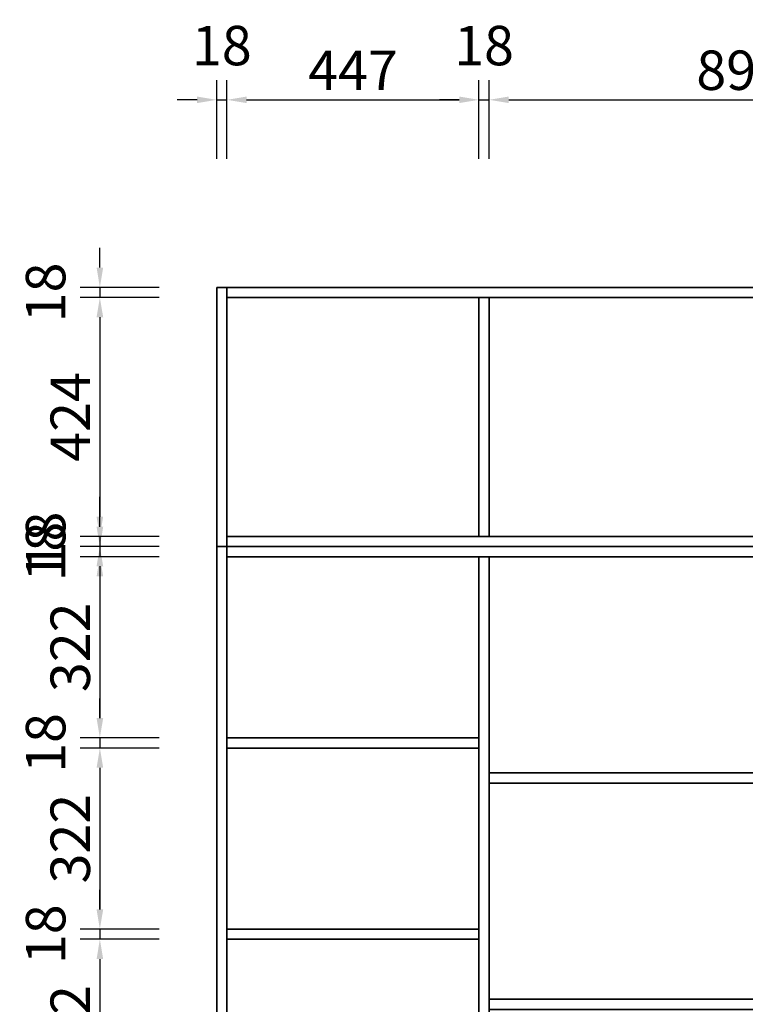
# Model space of a CAD drawing. Units: millimetres. Extents: x 106803 to 113526, y 38914 to 42370.
# Drawn here: x 106803 to 108090, y 40621 to 42368 of the extents above; entities that cross this region are included whole.
import ezdxf

# ---------------------------------------------------------------- set-up
doc = ezdxf.new("R2010")
doc.units = ezdxf.units.MM
doc.styles.add('宋体', font='txt')
doc.dimstyles.new('3vjia', dxfattribs={"dimscale": 35, "dimtxt": 2, "dimasz": 1, "dimexe": 1, "dimexo": 2, "dimgap": 0.5, "dimtad": 1, "dimdec": 0, "dimzin": 0, "dimdsep": 46, "dimtxsty": '宋体', "dimcen": 1.5, "dimdle": 1, "dimadec": 0, "dimazin": 0, "dimtfac": 1, "dimtdec": 4, "dimtmove": 2, "dimatfit": 3, "dimfxl": 3, "dimfxlon": 1, "dimtolj": 1, "dimtzin": 0, "dimarcsym": 0})

# ---------------------------------------------------------------- blocks, each defined once
blk = doc.blocks.new('CabinetBoard-顶板-97373c55-7959-40ff-a76f-d93bb6df6651')
for p, q in [((24586, 2675.8, 1380), (24586, 2693.8, 1380)), ((24586, 2675.8, 1380), (24586, 2693.8, 1380)), ((26410, 2675.8, 1380), (26410, 2693.8, 1380)), ((26410, 2675.8, 1380), (26410, 2693.8, 1380))]:
    blk.add_line(p, q)
for points in [[(24586, 2693.8), (24586, 2693.8), (26410, 2693.8), (26410, 2693.8)], [(24586, 2675.8), (24586, 2675.8), (26410, 2675.8), (26410, 2675.8)]]:
    blk.add_lwpolyline(points, close=True)
blk = doc.blocks.new('CabinetBoard-左侧板-5e0ca201-16c8-4a53-ba17-686f7c6ed5d9')
blk.add_line((24586, 2693.8, 1380), (24568, 2693.8, 1380))
blk.add_line((24586, 2693.8, 1380), (24568, 2693.8, 1380))
for points in [[(24568, 593.8), (24568, 593.8), (24568, 2693.8), (24568, 2693.8)], [(24586, 593.8), (24586, 593.8), (24586, 2693.8), (24586, 2693.8)]]:
    blk.add_lwpolyline(points, close=True)
blk = doc.blocks.new('CabinetBoard-层板-930dc058-16e2-4c48-89c1-eb735852abac')
for p, q in [((25051, 2274.1, 1380), (25051, 2292.1, 1380)), ((25051, 2274.1, 1380), (25051, 2292.1, 1380)), ((25945, 2274.1, 1380), (25945, 2292.1, 1380)), ((25945, 2274.1, 1380), (25945, 2292.1, 1380))]:
    blk.add_line(p, q)
for points in [[(25051, 2292.1), (25051, 2292.1), (25945, 2292.1), (25945, 2292.1)], [(25051, 2274.1), (25051, 2274.1), (25945, 2274.1), (25945, 2274.1)]]:
    blk.add_lwpolyline(points, close=True)
blk = doc.blocks.new('Functor-层板-13032807-71ba-4175-b9f7-f47bf0b1a7e8')
blk.add_blockref('CabinetBoard-层板-930dc058-16e2-4c48-89c1-eb735852abac', (0, 0))
blk = doc.blocks.new('CabinetBoard-层板-eba05aea-50e1-496d-96e7-cafdc92b7a23')
for p, q in [((25051, 1872.5, 1380), (25051, 1890.5, 1380)), ((25051, 1872.5, 1380), (25051, 1890.5, 1380)), ((25945, 1872.5, 1380), (25945, 1890.5, 1380)), ((25945, 1872.5, 1380), (25945, 1890.5, 1380))]:
    blk.add_line(p, q)
for points in [[(25051, 1890.5), (25051, 1890.5), (25945, 1890.5), (25945, 1890.5)], [(25051, 1872.5), (25051, 1872.5), (25945, 1872.5), (25945, 1872.5)]]:
    blk.add_lwpolyline(points, close=True)
blk = doc.blocks.new('Functor-层板-e6eba027-c6db-49ac-bf12-c6235b29a2d5')
blk.add_blockref('CabinetBoard-层板-eba05aea-50e1-496d-96e7-cafdc92b7a23', (0, 0))
blk = doc.blocks.new('CabinetBoard-中立板-dfa195c4-ac16-42b1-9c93-f3dd2d8e047e')
blk.add_line((25051, 2675.8, 1380), (25033, 2675.8, 1380))
blk.add_line((25051, 2675.8, 1380), (25033, 2675.8, 1380))
for points in [[(25033, 656.8), (25033, 656.8), (25033, 2675.8), (25033, 2675.8)], [(25051, 656.8), (25051, 656.8), (25051, 2675.8), (25051, 2675.8)]]:
    blk.add_lwpolyline(points, close=True)
blk = doc.blocks.new('Functor-中立板-409438a5-1893-4e62-924b-d8622a05fbed')
blk.add_blockref('CabinetBoard-中立板-dfa195c4-ac16-42b1-9c93-f3dd2d8e047e', (0, 0))
blk = doc.blocks.new('CabinetBoard-层板-02452635-8eb3-4aca-82bb-19bf08dcb19b')
for p, q in [((24586, 2336.3, 1380), (24586, 2354.3, 1380)), ((24586, 2336.3, 1380), (24586, 2354.3, 1380)), ((25033, 2336.3, 1380), (25033, 2354.3, 1380)), ((25033, 2336.3, 1380), (25033, 2354.3, 1380))]:
    blk.add_line(p, q)
for points in [[(24586, 2354.3), (24586, 2354.3), (25033, 2354.3), (25033, 2354.3)], [(24586, 2336.3), (24586, 2336.3), (25033, 2336.3), (25033, 2336.3)]]:
    blk.add_lwpolyline(points, close=True)
blk = doc.blocks.new('Functor-层板-f6055d15-e76a-450c-b1a8-c32a04288284')
blk.add_blockref('CabinetBoard-层板-02452635-8eb3-4aca-82bb-19bf08dcb19b', (0, 0))
blk = doc.blocks.new('CabinetBoard-层板-acda0858-cf04-41fc-b72d-22d7f4441ac3')
for p, q in [((24586, 1996.8, 1380), (24586, 2014.8, 1380)), ((24586, 1996.8, 1380), (24586, 2014.8, 1380)), ((25033, 1996.8, 1380), (25033, 2014.8, 1380)), ((25033, 1996.8, 1380), (25033, 2014.8, 1380))]:
    blk.add_line(p, q)
for points in [[(24586, 2014.8), (24586, 2014.8), (25033, 2014.8), (25033, 2014.8)], [(24586, 1996.8), (24586, 1996.8), (25033, 1996.8), (25033, 1996.8)]]:
    blk.add_lwpolyline(points, close=True)
blk = doc.blocks.new('Functor-层板-aab561ba-899a-401a-bd5d-cf1edae14d9e')
blk.add_blockref('CabinetBoard-层板-acda0858-cf04-41fc-b72d-22d7f4441ac3', (0, 0))
blk = doc.blocks.new('Unit-新万能柜-a55e96c1-7ca5-4b33-bbba-42ff0f34f4ba')
for name in ['CabinetBoard-左侧板-5e0ca201-16c8-4a53-ba17-686f7c6ed5d9', 'CabinetBoard-顶板-97373c55-7959-40ff-a76f-d93bb6df6651', 'Functor-中立板-409438a5-1893-4e62-924b-d8622a05fbed', 'Functor-层板-f6055d15-e76a-450c-b1a8-c32a04288284', 'Functor-层板-13032807-71ba-4175-b9f7-f47bf0b1a7e8', 'Functor-层板-aab561ba-899a-401a-bd5d-cf1edae14d9e', 'Functor-层板-e6eba027-c6db-49ac-bf12-c6235b29a2d5']:
    blk.add_blockref(name, (0, 0))
blk = doc.blocks.new('CabinetBoard-顶板-b4b92ff9-4dca-490c-b445-904a4e1e805b')
for p, q in [((24586, 3135.8, 1380), (24586, 3153.8, 1380)), ((24586, 3135.8, 1380), (24586, 3153.8, 1380)), ((26410, 3135.8, 1380), (26410, 3153.8, 1380)), ((26410, 3135.8, 1380), (26410, 3153.8, 1380))]:
    blk.add_line(p, q)
for points in [[(24586, 3153.8), (24586, 3153.8), (26410, 3153.8), (26410, 3153.8)], [(24586, 3135.8), (24586, 3135.8), (26410, 3135.8), (26410, 3135.8)]]:
    blk.add_lwpolyline(points, close=True)
blk = doc.blocks.new('CabinetBoard-左侧板-ebcd0fdc-ec79-42b4-b900-d121bdc3a6d1')
for p, q in [((24586, 3153.8, 1380), (24568, 3153.8, 1380)), ((24586, 3153.8, 1380), (24568, 3153.8, 1380)), ((24586, 2693.8, 1380), (24568, 2693.8, 1380)), ((24586, 2693.8, 1380), (24568, 2693.8, 1380))]:
    blk.add_line(p, q)
for points in [[(24568, 2693.8), (24568, 2693.8), (24568, 3153.8), (24568, 3153.8)], [(24586, 2693.8), (24586, 2693.8), (24586, 3153.8), (24586, 3153.8)]]:
    blk.add_lwpolyline(points, close=True)
blk = doc.blocks.new('CabinetBoard-右侧板-e0675be0-80ed-424a-82b8-c1ab818b857f')
for p, q in [((26428, 3233.8, 1380), (26410, 3233.8, 1380)), ((26428, 3233.8, 1380), (26410, 3233.8, 1380)), ((26428, 2693.8, 1380), (26410, 2693.8, 1380)), ((26428, 2693.8, 1380), (26410, 2693.8, 1380))]:
    blk.add_line(p, q)
for points in [[(26410, 2693.8), (26410, 2693.8), (26410, 3233.8), (26410, 3233.8)], [(26428, 2693.8), (26428, 2693.8), (26428, 3233.8), (26428, 3233.8)]]:
    blk.add_lwpolyline(points, close=True)
blk = doc.blocks.new('CabinetBoard-底板-c9ef34fd-7440-4668-8c90-18fce7238173')
for p, q in [((24586, 2693.8, 1380), (24586, 2711.8, 1380)), ((24586, 2693.8, 1380), (24586, 2711.8, 1380)), ((26410, 2693.8, 1380), (26410, 2711.8, 1380)), ((26410, 2693.8, 1380), (26410, 2711.8, 1380))]:
    blk.add_line(p, q)
for points in [[(24586, 2711.8), (24586, 2711.8), (26410, 2711.8), (26410, 2711.8)], [(24586, 2693.8), (24586, 2693.8), (26410, 2693.8), (26410, 2693.8)]]:
    blk.add_lwpolyline(points, close=True)
blk = doc.blocks.new('CabinetBoard-中立板-e1479465-6428-4575-b346-5e302a144f8e')
for p, q in [((25051, 3135.8, 1380), (25033, 3135.8, 1380)), ((25051, 3135.8, 1380), (25033, 3135.8, 1380)), ((25051, 2711.8, 1380), (25033, 2711.8, 1380)), ((25051, 2711.8, 1380), (25033, 2711.8, 1380))]:
    blk.add_line(p, q)
for points in [[(25033, 2711.8), (25033, 2711.8), (25033, 3135.8), (25033, 3135.8)], [(25051, 2711.8), (25051, 2711.8), (25051, 3135.8), (25051, 3135.8)]]:
    blk.add_lwpolyline(points, close=True)
blk = doc.blocks.new('Functor-中立板-3cb29d35-823a-4521-a6f0-5c5d550a48ca')
blk.add_blockref('CabinetBoard-中立板-e1479465-6428-4575-b346-5e302a144f8e', (0, 0))
blk = doc.blocks.new('CabinetBoard-中立板-a5fc8401-1b00-46ec-b83c-e0e91f7e3e21')
for p, q in [((25963, 3135.8, 1380), (25945, 3135.8, 1380)), ((25963, 3135.8, 1380), (25945, 3135.8, 1380)), ((25963, 2711.8, 1380), (25945, 2711.8, 1380)), ((25963, 2711.8, 1380), (25945, 2711.8, 1380))]:
    blk.add_line(p, q)
for points in [[(25945, 2711.8), (25945, 2711.8), (25945, 3135.8), (25945, 3135.8)], [(25963, 2711.8), (25963, 2711.8), (25963, 3135.8), (25963, 3135.8)]]:
    blk.add_lwpolyline(points, close=True)
blk = doc.blocks.new('Functor-中立板-c4251e6c-9f7c-44cf-8856-10480c3911eb')
blk.add_blockref('CabinetBoard-中立板-a5fc8401-1b00-46ec-b83c-e0e91f7e3e21', (0, 0))
blk = doc.blocks.new('Unit-新万能柜-496ba509-4271-4425-aae9-b6ae9e340772')
for name in ['CabinetBoard-右侧板-e0675be0-80ed-424a-82b8-c1ab818b857f', 'CabinetBoard-左侧板-ebcd0fdc-ec79-42b4-b900-d121bdc3a6d1', 'CabinetBoard-顶板-b4b92ff9-4dca-490c-b445-904a4e1e805b', 'Functor-中立板-3cb29d35-823a-4521-a6f0-5c5d550a48ca', 'Functor-中立板-c4251e6c-9f7c-44cf-8856-10480c3911eb', 'CabinetBoard-底板-c9ef34fd-7440-4668-8c90-18fce7238173']:
    blk.add_blockref(name, (0, 0))
blk = doc.blocks.new('*D69')
at = {"color": 0, "lineweight": -2, "transparency": 16777216}
for p, q in [((107152.9, 42121.2), (107152.9, 42261.2)), ((107170.9, 42121.2), (107170.9, 42261.2)), ((107117.9, 42226.2), (107082.9, 42226.2)), ((107152.9, 42226.2), (107170.9, 42226.2)), ((107205.9, 42226.2), (107240.9, 42226.2))]:
    blk.add_line(p, q, dxfattribs=at)
at = {"color": 0, "transparency": 16777216}
for points in [[(107117.9, 42232), (107117.9, 42220.4), (107152.9, 42226.2)], [(107205.9, 42232), (107205.9, 42220.4), (107170.9, 42226.2)]]:
    blk.add_solid(points, dxfattribs=at)
at = {"layer": 'Defpoints', "color": 0, "transparency": 16777216}
for p in [(107170.9, 42226.2), (107152.9, 41893.4), (107170.9, 41893.4)]:
    blk.add_point(p, dxfattribs=at)
at = {"color": 0, "transparency": 16777216, "insert": (107161.9, 42322.5), "char_height": 70, "attachment_point": 5, "style": '宋体'}
blk.add_mtext('\\A1;18', dxfattribs=at)
blk = doc.blocks.new('*D70')
at = {"color": 0, "lineweight": -2, "transparency": 16777216}
for p, q in [((107170.9, 42121.2), (107170.9, 42261.2)), ((107617.9, 42121.2), (107617.9, 42261.2)), ((107205.9, 42226.2), (107582.9, 42226.2))]:
    blk.add_line(p, q, dxfattribs=at)
at = {"color": 0, "transparency": 16777216}
for points in [[(107205.9, 42232), (107205.9, 42220.4), (107170.9, 42226.2)], [(107582.9, 42232), (107582.9, 42220.4), (107617.9, 42226.2)]]:
    blk.add_solid(points, dxfattribs=at)
at = {"layer": 'Defpoints', "color": 0, "transparency": 16777216}
for p in [(107617.9, 42226.2), (107170.9, 41893.4), (107617.9, 41875.4)]:
    blk.add_point(p, dxfattribs=at)
at = {"color": 0, "transparency": 16777216, "insert": (107394.4, 42278.7), "char_height": 70, "attachment_point": 5, "style": '宋体'}
blk.add_mtext('\\A1;447', dxfattribs=at)
blk = doc.blocks.new('*D71')
at = {"color": 0, "lineweight": -2, "transparency": 16777216}
for p, q in [((107617.9, 42121.2), (107617.9, 42261.2)), ((107635.9, 42121.2), (107635.9, 42261.2)), ((107582.9, 42226.2), (107547.9, 42226.2)), ((107617.9, 42226.2), (107635.9, 42226.2)), ((107670.9, 42226.2), (107705.9, 42226.2))]:
    blk.add_line(p, q, dxfattribs=at)
at = {"color": 0, "transparency": 16777216}
for points in [[(107582.9, 42232), (107582.9, 42220.4), (107617.9, 42226.2)], [(107670.9, 42232), (107670.9, 42220.4), (107635.9, 42226.2)]]:
    blk.add_solid(points, dxfattribs=at)
at = {"layer": 'Defpoints', "color": 0, "transparency": 16777216}
for p in [(107635.9, 42226.2), (107617.9, 41875.4), (107635.9, 41875.4)]:
    blk.add_point(p, dxfattribs=at)
at = {"color": 0, "transparency": 16777216, "insert": (107626.9, 42322.5), "char_height": 70, "attachment_point": 5, "style": '宋体'}
blk.add_mtext('\\A1;18', dxfattribs=at)
blk = doc.blocks.new('*D72')
at = {"color": 0, "lineweight": -2, "transparency": 16777216}
for p, q in [((107635.9, 42121.2), (107635.9, 42261.2)), ((108529.9, 42121.2), (108529.9, 42261.2)), ((107670.9, 42226.2), (108494.9, 42226.2))]:
    blk.add_line(p, q, dxfattribs=at)
at = {"color": 0, "transparency": 16777216}
for points in [[(107670.9, 42232), (107670.9, 42220.4), (107635.9, 42226.2)], [(108494.9, 42232), (108494.9, 42220.4), (108529.9, 42226.2)]]:
    blk.add_solid(points, dxfattribs=at)
at = {"layer": 'Defpoints', "color": 0, "transparency": 16777216}
for p in [(108529.9, 42226.2), (107635.9, 41875.4), (108529.9, 41875.4)]:
    blk.add_point(p, dxfattribs=at)
at = {"color": 0, "transparency": 16777216, "insert": (108082.9, 42278.7), "char_height": 70, "attachment_point": 5, "style": '宋体'}
blk.add_mtext('\\A1;894', dxfattribs=at)
blk = doc.blocks.new('*D76')
at = {"color": 0, "lineweight": -2, "transparency": 16777216}
for p, q in [((106945.6, 41928.4), (106945.6, 41963.4)), ((107050.6, 41893.4), (106910.6, 41893.4)), ((106945.6, 41893.4), (106945.6, 41875.4)), ((107050.6, 41875.4), (106910.6, 41875.4)), ((106945.6, 41840.4), (106945.6, 41805.4))]:
    blk.add_line(p, q, dxfattribs=at)
at = {"color": 0, "transparency": 16777216}
for points in [[(106939.8, 41928.4), (106951.5, 41928.4), (106945.6, 41893.4)], [(106939.8, 41840.4), (106951.5, 41840.4), (106945.6, 41875.4)]]:
    blk.add_solid(points, dxfattribs=at)
at = {"layer": 'Defpoints', "color": 0, "transparency": 16777216}
for p in [(107170.9, 41893.4), (106945.6, 41875.4), (107170.9, 41875.4)]:
    blk.add_point(p, dxfattribs=at)
at = {"color": 0, "transparency": 16777216, "insert": (106849.4, 41884.4), "char_height": 70, "attachment_point": 5, "rotation": 90, "style": '宋体'}
blk.add_mtext('\\A1;18', dxfattribs=at)
blk = doc.blocks.new('*D77')
at = {"color": 0, "lineweight": -2, "transparency": 16777216}
for p, q in [((107050.6, 41875.4), (106910.6, 41875.4)), ((106945.6, 41840.4), (106945.6, 41486.4)), ((107050.6, 41451.4), (106910.6, 41451.4))]:
    blk.add_line(p, q, dxfattribs=at)
at = {"color": 0, "transparency": 16777216}
for points in [[(106939.8, 41840.4), (106951.5, 41840.4), (106945.6, 41875.4)], [(106939.8, 41486.4), (106951.5, 41486.4), (106945.6, 41451.4)]]:
    blk.add_solid(points, dxfattribs=at)
at = {"layer": 'Defpoints', "color": 0, "transparency": 16777216}
for p in [(107170.9, 41875.4), (106945.6, 41451.4), (107170.9, 41451.4)]:
    blk.add_point(p, dxfattribs=at)
at = {"color": 0, "transparency": 16777216, "insert": (106893.1, 41663.4), "char_height": 70, "attachment_point": 5, "rotation": 90, "style": '宋体'}
blk.add_mtext('\\A1;424', dxfattribs=at)
blk = doc.blocks.new('*D78')
at = {"color": 0, "lineweight": -2, "transparency": 16777216}
for p, q in [((106945.6, 41486.4), (106945.6, 41521.4)), ((107050.6, 41451.4), (106910.6, 41451.4)), ((106945.6, 41451.4), (106945.6, 41433.4)), ((107050.6, 41433.4), (106910.6, 41433.4)), ((106945.6, 41398.4), (106945.6, 41363.4))]:
    blk.add_line(p, q, dxfattribs=at)
at = {"color": 0, "transparency": 16777216}
for points in [[(106939.8, 41486.4), (106951.5, 41486.4), (106945.6, 41451.4)], [(106939.8, 41398.4), (106951.5, 41398.4), (106945.6, 41433.4)]]:
    blk.add_solid(points, dxfattribs=at)
at = {"layer": 'Defpoints', "color": 0, "transparency": 16777216}
for p in [(107170.9, 41451.4), (106945.6, 41433.4), (107170.9, 41433.4)]:
    blk.add_point(p, dxfattribs=at)
at = {"color": 0, "transparency": 16777216, "insert": (106849.4, 41442.4), "char_height": 70, "attachment_point": 5, "rotation": 90, "style": '宋体'}
blk.add_mtext('\\A1;18', dxfattribs=at)
blk = doc.blocks.new('*D79')
at = {"color": 0, "lineweight": -2, "transparency": 16777216}
for p, q in [((106945.6, 41468.4), (106945.6, 41503.4)), ((107050.6, 41433.4), (106910.6, 41433.4)), ((106945.6, 41433.4), (106945.6, 41415.4)), ((107050.6, 41415.4), (106910.6, 41415.4)), ((106945.6, 41380.4), (106945.6, 41345.4))]:
    blk.add_line(p, q, dxfattribs=at)
at = {"color": 0, "transparency": 16777216}
for points in [[(106939.8, 41468.4), (106951.5, 41468.4), (106945.6, 41433.4)], [(106939.8, 41380.4), (106951.5, 41380.4), (106945.6, 41415.4)]]:
    blk.add_solid(points, dxfattribs=at)
at = {"layer": 'Defpoints', "color": 0, "transparency": 16777216}
for p in [(107170.9, 41433.4), (106945.6, 41415.4), (107170.9, 41415.4)]:
    blk.add_point(p, dxfattribs=at)
at = {"color": 0, "transparency": 16777216, "insert": (106849.4, 41424.4), "char_height": 70, "attachment_point": 5, "rotation": 90, "style": '宋体'}
blk.add_mtext('\\A1;18', dxfattribs=at)
blk = doc.blocks.new('*D80')
at = {"color": 0, "lineweight": -2, "transparency": 16777216}
for p, q in [((107050.6, 41415.4), (106910.6, 41415.4)), ((106945.6, 41380.4), (106945.6, 41128.9)), ((107050.6, 41093.9), (106910.6, 41093.9))]:
    blk.add_line(p, q, dxfattribs=at)
at = {"color": 0, "transparency": 16777216}
for points in [[(106939.8, 41380.4), (106951.5, 41380.4), (106945.6, 41415.4)], [(106939.8, 41128.9), (106951.5, 41128.9), (106945.6, 41093.9)]]:
    blk.add_solid(points, dxfattribs=at)
at = {"layer": 'Defpoints', "color": 0, "transparency": 16777216}
for p in [(107170.9, 41415.4), (106945.6, 41093.9), (107170.9, 41093.9)]:
    blk.add_point(p, dxfattribs=at)
at = {"color": 0, "transparency": 16777216, "insert": (106893.1, 41254.6), "char_height": 70, "attachment_point": 5, "rotation": 90, "style": '宋体'}
blk.add_mtext('\\A1;322', dxfattribs=at)
blk = doc.blocks.new('*D81')
at = {"color": 0, "lineweight": -2, "transparency": 16777216}
for p, q in [((106945.6, 41128.9), (106945.6, 41163.9)), ((107050.6, 41093.9), (106910.6, 41093.9)), ((106945.6, 41093.9), (106945.6, 41075.9)), ((107050.6, 41075.9), (106910.6, 41075.9)), ((106945.6, 41040.9), (106945.6, 41005.9))]:
    blk.add_line(p, q, dxfattribs=at)
at = {"color": 0, "transparency": 16777216}
for points in [[(106939.8, 41128.9), (106951.5, 41128.9), (106945.6, 41093.9)], [(106939.8, 41040.9), (106951.5, 41040.9), (106945.6, 41075.9)]]:
    blk.add_solid(points, dxfattribs=at)
at = {"layer": 'Defpoints', "color": 0, "transparency": 16777216}
for p in [(107170.9, 41093.9), (106945.6, 41075.9), (107170.9, 41075.9)]:
    blk.add_point(p, dxfattribs=at)
at = {"color": 0, "transparency": 16777216, "insert": (106849.4, 41084.9), "char_height": 70, "attachment_point": 5, "rotation": 90, "style": '宋体'}
blk.add_mtext('\\A1;18', dxfattribs=at)
blk = doc.blocks.new('*D82')
at = {"color": 0, "lineweight": -2, "transparency": 16777216}
for p, q in [((107050.6, 41075.9), (106910.6, 41075.9)), ((106945.6, 41040.9), (106945.6, 40789.4)), ((107050.6, 40754.4), (106910.6, 40754.4))]:
    blk.add_line(p, q, dxfattribs=at)
at = {"color": 0, "transparency": 16777216}
for points in [[(106939.8, 41040.9), (106951.5, 41040.9), (106945.6, 41075.9)], [(106939.8, 40789.4), (106951.5, 40789.4), (106945.6, 40754.4)]]:
    blk.add_solid(points, dxfattribs=at)
at = {"layer": 'Defpoints', "color": 0, "transparency": 16777216}
for p in [(107170.9, 41075.9), (106945.6, 40754.4), (107170.9, 40754.4)]:
    blk.add_point(p, dxfattribs=at)
at = {"color": 0, "transparency": 16777216, "insert": (106893.1, 40915.1), "char_height": 70, "attachment_point": 5, "rotation": 90, "style": '宋体'}
blk.add_mtext('\\A1;322', dxfattribs=at)
blk = doc.blocks.new('*D83')
at = {"color": 0, "lineweight": -2, "transparency": 16777216}
for p, q in [((106945.6, 40789.4), (106945.6, 40824.4)), ((107050.6, 40754.4), (106910.6, 40754.4)), ((106945.6, 40754.4), (106945.6, 40736.4)), ((107050.6, 40736.4), (106910.6, 40736.4)), ((106945.6, 40701.4), (106945.6, 40666.4))]:
    blk.add_line(p, q, dxfattribs=at)
at = {"color": 0, "transparency": 16777216}
for points in [[(106939.8, 40789.4), (106951.5, 40789.4), (106945.6, 40754.4)], [(106939.8, 40701.4), (106951.5, 40701.4), (106945.6, 40736.4)]]:
    blk.add_solid(points, dxfattribs=at)
at = {"layer": 'Defpoints', "color": 0, "transparency": 16777216}
for p in [(107170.9, 40754.4), (106945.6, 40736.4), (107170.9, 40736.4)]:
    blk.add_point(p, dxfattribs=at)
at = {"color": 0, "transparency": 16777216, "insert": (106849.4, 40745.4), "char_height": 70, "attachment_point": 5, "rotation": 90, "style": '宋体'}
blk.add_mtext('\\A1;18', dxfattribs=at)
blk = doc.blocks.new('*D84')
at = {"color": 0, "lineweight": -2, "transparency": 16777216}
for p, q in [((107050.6, 40736.4), (106910.6, 40736.4)), ((106945.6, 40701.4), (106945.6, 40449.9)), ((107050.6, 40414.9), (106910.6, 40414.9))]:
    blk.add_line(p, q, dxfattribs=at)
at = {"color": 0, "transparency": 16777216}
for points in [[(106939.8, 40701.4), (106951.5, 40701.4), (106945.6, 40736.4)], [(106939.8, 40449.9), (106951.5, 40449.9), (106945.6, 40414.9)]]:
    blk.add_solid(points, dxfattribs=at)
at = {"layer": 'Defpoints', "color": 0, "transparency": 16777216}
for p in [(107170.9, 40736.4), (106945.6, 40414.9), (107170.9, 40414.9)]:
    blk.add_point(p, dxfattribs=at)
at = {"color": 0, "transparency": 16777216, "insert": (106893.1, 40575.6), "char_height": 70, "attachment_point": 5, "rotation": 90, "style": '宋体'}
blk.add_mtext('\\A1;322', dxfattribs=at)

msp = doc.modelspace()

# ---------------------------------------------------------------- linework, layer by layer
for points in [[(107152.9, 41433.4), (107152.9, 41893.4), (107170.9, 41893.4), (108994.9, 41893.4), (108994.9, 41973.4), (109012.9, 41973.4), (109012.9, 41433.4), (108994.9, 41433.4), (107170.9, 41433.4)], [(107170.9, 41433.4), (108994.9, 41433.4), (109012.9, 41433.4), (109012.9, 39333.4), (108994.9, 39333.4), (107170.9, 39333.4), (107152.9, 39333.4), (107152.9, 41433.4)]]:
    msp.add_lwpolyline(points, close=True)

# ---------------------------------------------------------------- block references
for name in ['Unit-新万能柜-496ba509-4271-4425-aae9-b6ae9e340772', 'Unit-新万能柜-a55e96c1-7ca5-4b33-bbba-42ff0f34f4ba']:
    msp.add_blockref(name, (82584.8, 38739.6))

# ---------------------------------------------------------------- dimensions: what is measured, and where the dimension line sits
at = {"color": 32, "true_color": 0xcd6928}
for base, p1, p2, picture, middle in [((107170.9, 42226.2), (107152.9, 41893.4), (107170.9, 41893.4), '*D69', (107161.9, 42322.5)), ((107635.9, 42226.2), (107617.9, 41875.4), (107635.9, 41875.4), '*D71', (107626.9, 42322.5)), ((107617.9, 42226.2), (107170.9, 41893.4), (107617.9, 41875.4), '*D70', (107394.4, 42278.7)), ((108529.9, 42226.2), (107635.9, 41875.4), (108529.9, 41875.4), '*D72', (108082.9, 42278.7))]:
    dim = msp.add_linear_dim(base=base, p1=p1, p2=p2, dimstyle='3vjia', dxfattribs=at)
    dim.commit()
    dim.dimension.update_dxf_attribs({"geometry": picture, "text_midpoint": middle})
for base, p1, p2, picture, middle in [((106945.6, 41875.4), (107170.9, 41893.4), (107170.9, 41875.4), '*D76', (106849.4, 41884.4)), ((106945.6, 41451.4), (107170.9, 41875.4), (107170.9, 41451.4), '*D77', (106893.1, 41663.4)), ((106945.6, 41433.4), (107170.9, 41451.4), (107170.9, 41433.4), '*D78', (106849.4, 41442.4)), ((106945.6, 41415.4), (107170.9, 41433.4), (107170.9, 41415.4), '*D79', (106849.4, 41424.4)), ((106945.635495, 41093.876099), (107170.8533671, 41415.376099), (107170.8533671, 41093.876099), '*D80', (106893.135495, 41254.626099)), ((106945.6, 41075.9), (107170.9, 41093.9), (107170.9, 41075.9), '*D81', (106849.4, 41084.9)), ((106945.635495, 40754.376099), (107170.8533671, 41075.876099), (107170.8533671, 40754.376099), '*D82', (106893.135495, 40915.126099)), ((106945.6, 40736.4), (107170.9, 40754.4), (107170.9, 40736.4), '*D83', (106849.4, 40745.4)), ((106945.635495, 40414.876099), (107170.8533671, 40736.376099), (107170.8533671, 40414.876099), '*D84', (106893.135495, 40575.626099))]:
    dim = msp.add_linear_dim(base=base, p1=p1, p2=p2, angle=90, dimstyle='3vjia', dxfattribs=at)
    dim.commit()
    dim.dimension.update_dxf_attribs({"geometry": picture, "text_midpoint": middle})

doc.saveas('drawing.dxf')
